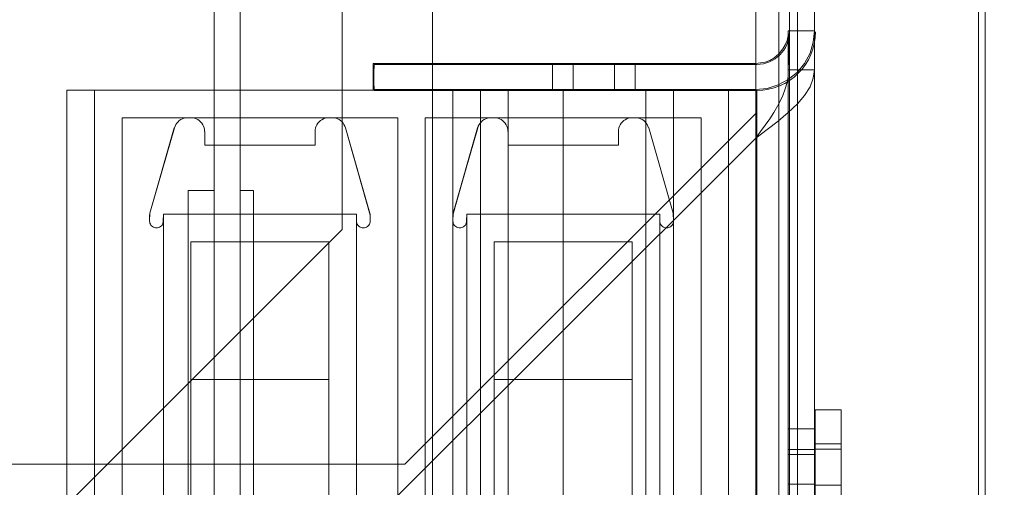
# Model space of a CAD drawing. Units: inches. Extents: x 97 to 271, y 0 to 190.
# Drawn here: x 244 to 246, y 118 to 119 of the extents above; entities that cross this region are included whole.
import ezdxf

# ---------------------------------------------------------------- set-up
doc = ezdxf.new("R2010")
doc.units = ezdxf.units.IN
doc.header["$LTSCALE"] = 6
doc.header["$MEASUREMENT"] = 0
doc.layers.add('DIMS-END', color=7, linetype='Continuous')
doc.layers.add('ENDVIEW', color=7, linetype='Continuous')
doc.styles.get("Standard").update_dxf_attribs({"font": 'arial.ttf'})
doc.dimstyles.get("Standard").update_dxf_attribs({"dimtxt": 1.3, "dimasz": 1.8, "dimexe": 0.25, "dimexo": 0.25, "dimgap": 0.09, "dimtad": 0, "dimtih": 1, "dimtoh": 1, "dimdec": 4, "dimzin": 0, "dimdsep": 46, "dimlunit": 5, "dimtxsty": 'Standard', "dimcen": 1, "dimadec": 0, "dimazin": 0, "dimtfac": 1, "dimtdec": 4, "dimtofl": 0, "dimtmove": 0, "dimatfit": 3, "dimfxl": 1, "dimfrac": 2, "dimtolj": 1, "dimtzin": 0, "dimarcsym": 0})

# ---------------------------------------------------------------- blocks, each defined once
blk = doc.blocks.new('*D178')
at = {"layer": 'DIMS-END', "color": 0, "lineweight": -2, "transparency": 16777216}
for p, q in [((245.3141, 122.4802), (261.7886, 122.4802)), ((261.5386, 120.6802), (261.5386, 116.3166)), ((261.5386, 107.5339), (261.5386, 112.2815)), ((241.3753, 105.7339), (261.7886, 105.7339))]:
    blk.add_line(p, q, dxfattribs=at)
at = {"layer": 'DIMS-END', "color": 0, "transparency": 16777216}
for points in [[(261.2386, 120.6802), (261.8386, 120.6802), (261.5386, 122.4802)], [(261.2386, 107.5339), (261.8386, 107.5339), (261.5386, 105.7339)]]:
    blk.add_solid(points, dxfattribs=at)
at = {"layer": 'DIMS-END', "color": 0, "transparency": 16777216, "insert": (261.5386, 114.299), "char_height": 1.3, "attachment_point": 5}
blk.add_mtext('\\A1;16 3/4 in\\P [42.5 cm]', dxfattribs=at)

msp = doc.modelspace()

# ---------------------------------------------------------------- linework, layer by layer
at = {"layer": 'ENDVIEW', "lineweight": 9}
msp.add_line((244.69764, 118.15736), (245.01003, 118.15736), dxfattribs=at)
at = {"layer": 'ENDVIEW', "lineweight": 9, "flags": 128}
for points in [[(210.41153, 180.16694), (210.41153, 112.13163), (245.79536, 112.13163), (245.79536, 126.47092), (245.79536, 112.13163), (210.41153, 112.13163), (210.41153, 180.17012)], [(239.09792, 180.16278), (210.42551, 180.16278), (210.42551, 112.10129), (245.81012, 112.10129), (245.81012, 126.44524)], [(245.36406, 122.34774), (245.42308, 122.34774), (245.36651, 122.34679), (245.36651, 118.94579), (245.36406, 118.85951), (245.36406, 118.94829), (245.42308, 118.94829), (245.36406, 118.94829)], [(245.36651, 112.17529), (245.36651, 122.34774), (245.36651, 112.18011)], [(245.42308, 112.18011), (245.42308, 122.34774), (245.42308, 112.17529), (245.42308, 122.34679)], [(236.69059, 112.21263), (242.45718, 117.97922), (242.34156, 118.09485), (242.36737, 118.12066), (242.52293, 117.96509), (244.49502, 117.96509), (245.29051, 118.76059), (245.29051, 122.28759), (244.48501, 122.28759)], [(243.60309, 117.78557), (237.96392, 112.1464), (236.5497, 112.1464), (243.60309, 119.19979), (243.60309, 117.74759), (244.35309, 118.49759), (244.35309, 119.14959)], [(244.06251, 118.58573), (244.00351, 118.58573), (244.00351, 113.08573), (244.06251, 113.08573), (244.06251, 118.99829)], [(244.12151, 118.99829), (244.12151, 113.08573), (244.15151, 113.08573), (244.15151, 118.58573), (244.12151, 118.58573)], [(245.2904, 118.87414), (245.30114, 118.87512), (245.31187, 118.87707), (245.32211, 118.88097), (245.33138, 118.88634), (245.3426, 118.89561), (245.35187, 118.90683), (245.35723, 118.91658), (245.36113, 118.92634), (245.36357, 118.93707), (245.36406, 118.94829), (245.36357, 118.93707), (245.36113, 118.92634), (245.35723, 118.91658), (245.35187, 118.90683), (245.3426, 118.89561), (245.33138, 118.88634), (245.32211, 118.88097), (245.31187, 118.87707), (245.30114, 118.87512), (245.2904, 118.87414), (245.2904, 118.84927), (245.2904, 118.87414), (244.4231, 118.87414), (245.29251, 118.87179), (244.42551, 118.87179), (244.4231, 118.81512), (245.2904, 118.81512), (245.2904, 118.84927), (245.2904, 118.81512), (244.4231, 118.81512), (244.4231, 118.87414), (244.42551, 118.81279), (245.29251, 118.81279), (245.29251, 113.07335)], [(245.36406, 113.03083), (245.36406, 118.85951), (245.36406, 113.03083)], [(243.72887, 113.07335), (243.72887, 118.81341), (243.7914, 118.81341), (243.7914, 117.81379), (243.85393, 117.81379), (243.7914, 117.81379), (243.7914, 118.81341), (243.72887, 118.81341), (243.72887, 113.07335)], [(243.7914, 113.07335), (243.7914, 117.81379), (243.7914, 118.81341), (243.72887, 118.81341), (243.72887, 113.07335)], [(243.7914, 113.07335), (243.7914, 118.81341), (243.72887, 118.81341), (243.72887, 113.07335)], [(243.7914, 113.07335), (243.7914, 114.07296), (243.7914, 117.81379), (243.7914, 118.81341), (243.7914, 113.07335)], [(243.7914, 113.07335), (243.7914, 118.81341), (243.7914, 113.07335)], [(243.7914, 113.07335), (243.7914, 118.81341), (243.7914, 113.07335)], [(244.72876, 113.07335), (244.72876, 118.81341), (243.7914, 118.81341), (244.72876, 118.81341), (244.72876, 113.07335)], [(244.6037, 113.07335), (244.6037, 118.81341), (244.6037, 113.07335), (244.6037, 118.81341), (245.10364, 118.81341), (245.10364, 113.07335)], [(245.10364, 113.07335), (245.10364, 118.81341), (244.6037, 118.81341), (244.6037, 113.07335)], [(245.2287, 113.07335), (245.2287, 118.81341), (244.85381, 118.81341), (244.85381, 113.07335)], [(245.29122, 118.81341), (245.2287, 118.81341), (245.2287, 117.81379), (245.2287, 113.07335)], [(245.29122, 113.07335), (245.29122, 118.81341), (245.2287, 118.81341), (245.2287, 113.07335)], [(243.97259, 118.72806), (243.9739, 118.73199), (243.97574, 118.73541), (243.97784, 118.73882), (243.98073, 118.74171), (243.98361, 118.74433), (243.98703, 118.74669), (243.9907, 118.74827), (243.99464, 118.74958), (243.99858, 118.75037), (244.00251, 118.75063), (243.99858, 118.75037), (243.99464, 118.74958), (243.9907, 118.74827), (243.98703, 118.74669), (243.98361, 118.74433), (243.98073, 118.74171), (243.97784, 118.73882), (243.97574, 118.73541), (243.9739, 118.73199), (243.97259, 118.72806), (243.91694, 118.53432), (243.97233, 118.72806)], [(244.41571, 118.53406), (244.41597, 118.53196), (244.41623, 118.52986), (244.41597, 118.53196), (244.41571, 118.53406), (244.36032, 118.72806), (244.41571, 118.53432)], [(243.94765, 113.35446), (244.38499, 113.35446), (243.94765, 113.35446), (244.38499, 113.35446), (243.94765, 113.35446), (244.38499, 113.35446), (243.94765, 113.35446), (243.94765, 118.53222), (244.38499, 118.53222), (244.38499, 113.35446), (244.38525, 113.35446), (244.38499, 113.35446), (243.94765, 113.35446), (243.94765, 114.04172), (244.04137, 114.04172), (243.94765, 114.04172)], [(244.38499, 113.35446), (244.38499, 118.53222), (244.38499, 118.51647), (244.38499, 118.53222), (244.38499, 118.51647), (244.38499, 118.53222), (243.94765, 118.53222), (244.38499, 118.53222), (243.94765, 118.53222), (244.38499, 118.53222), (243.94765, 118.53222), (243.94765, 118.51647), (243.94765, 118.53222), (243.94765, 113.35446)], [(244.01013, 113.41694), (244.01013, 118.46974), (244.01013, 118.15736), (244.01013, 113.72933)], [(244.01013, 118.15736), (244.32251, 118.15736), (244.32251, 118.46974), (244.32251, 113.41694)], [(245.01003, 113.72933), (245.01003, 113.41694), (244.69764, 113.41694), (245.01003, 113.41694), (245.01003, 118.46974), (245.01003, 118.15736), (245.01003, 113.72933), (244.69764, 113.72933)], [(244.32251, 118.15736), (244.32251, 113.72933), (244.01013, 113.72933)], [(245.42308, 117.99513), (245.42308, 117.98733), (245.42308, 117.97513), (245.42308, 117.95904), (245.42308, 117.94001), (245.42308, 117.92001), (245.42308, 117.94001), (245.42308, 117.95904), (245.42308, 117.97513), (245.42308, 117.98733), (245.42308, 117.99513), (245.42308, 117.99806), (245.36406, 117.99806), (245.42308, 117.99806), (245.4837, 117.99886), (245.42455, 117.99886), (245.4837, 117.99886)], [(245.42308, 117.89953), (245.42308, 117.92001), (245.36406, 117.92001), (245.42308, 117.92001), (245.42308, 117.94001), (245.42308, 117.95904), (245.42308, 117.97513), (245.42308, 117.98733), (245.42308, 117.99513), (245.42308, 117.99806), (245.42308, 117.99513), (245.42308, 117.98733), (245.42308, 117.97513), (245.42308, 117.95904), (245.42308, 117.94001), (245.42308, 117.92001)], [(245.36406, 117.89953), (245.36406, 117.92001), (245.36406, 117.94001), (245.36406, 117.95904), (245.36406, 117.97513), (245.36406, 117.98733), (245.36406, 117.99513), (245.36406, 117.98733), (245.36406, 117.97513), (245.36406, 117.95904), (245.36406, 117.94001), (245.36406, 117.92001), (245.36406, 117.89953)], [(245.42455, 117.91777), (245.42455, 117.93246), (245.42455, 117.94676), (245.42455, 117.96027), (245.42455, 117.97281), (245.42455, 117.98397), (245.42455, 117.99357), (245.42455, 118.00121), (245.42455, 118.00689), (245.42455, 118.01022), (245.42455, 118.00689), (245.42455, 118.00121), (245.42455, 117.99357), (245.42455, 117.98397), (245.42455, 117.97281), (245.42455, 117.96027), (245.42455, 117.94676), (245.42455, 117.93246), (245.42455, 117.91777), (245.42455, 117.90308)], [(245.4837, 117.90308), (245.4837, 117.91777), (245.42455, 117.91777), (245.4837, 117.91777), (245.4837, 117.93246), (245.4837, 117.94676), (245.4837, 117.96027), (245.4837, 117.97281), (245.4837, 117.98397), (245.4837, 117.99357), (245.4837, 118.00121), (245.4837, 118.00689), (245.4837, 118.01022), (245.4837, 118.00689), (245.4837, 118.00121), (245.4837, 117.99357), (245.4837, 117.98397), (245.4837, 117.97281), (245.4837, 117.96027), (245.4837, 117.94676), (245.4837, 117.93246), (245.4837, 117.91777), (245.4837, 117.90308)], [(245.36406, 117.98733), (245.42308, 117.98733), (245.36406, 117.98733), (245.42308, 117.98733)], [(245.36406, 117.89953), (245.36406, 117.92001), (245.36406, 117.89953)], [(245.42308, 117.89953), (245.42308, 117.92001), (245.36406, 117.92001), (245.42308, 117.92001), (245.42308, 117.89953)], [(245.42455, 117.90308), (245.42308, 117.92001), (245.42308, 117.89953)], [(245.42455, 117.90308), (245.42455, 117.91777), (245.42455, 117.90308)], [(245.4837, 117.90308), (245.4837, 117.91777), (245.42455, 117.91777), (245.4837, 117.91777), (245.4837, 117.90308)]]:
    msp.add_lwpolyline(points, dxfattribs=at)
for points in [[(245.79536, 112.13163), (245.79536, 126.47092)], [(244.68212, 122.34774), (244.68212, 121.84775), (244.68212, 122.34774), (245.2904, 122.34774), (245.2904, 112.18011), (244.55725, 112.18011), (244.55725, 121.84775), (244.68212, 121.84775)], [(245.2904, 112.18011), (245.2904, 122.34774), (244.68212, 122.34774), (244.68212, 121.84775), (244.55725, 121.84775), (244.55725, 112.18011), (244.55725, 121.84775), (244.68212, 121.84775), (244.55725, 121.84775), (244.55725, 112.18011), (245.2904, 112.18011), (244.55725, 112.18011), (245.2904, 112.18011), (245.2904, 122.34774), (244.68212, 122.34774), (245.2904, 122.34774)], [(245.3426, 122.34774), (245.3426, 112.18011)], [(245.38455, 122.34774), (245.38455, 112.18011)], [(245.42308, 118.94829), (245.42065, 118.92195), (245.41333, 118.89707), (245.40065, 118.87414), (245.38455, 118.85414), (245.36406, 118.83756), (245.34113, 118.82536), (245.31626, 118.81756), (245.2904, 118.81512), (245.31626, 118.81756), (245.34113, 118.82536), (245.36406, 118.83756), (245.38455, 118.85414), (245.40065, 118.87414), (245.41333, 118.89707), (245.42065, 118.92195), (245.42308, 118.94829), (245.42308, 118.85951), (245.42308, 113.03083), (245.42308, 112.94205), (245.42308, 113.03083), (245.42308, 118.85951)], [(245.01724, 118.81512), (245.01724, 118.87414), (245.01382, 118.87414), (245.00455, 118.87414), (244.98943, 118.87414), (244.97041, 118.87414), (244.94748, 118.87414), (244.92309, 118.87414), (244.89919, 118.87414), (244.87626, 118.87414), (244.85724, 118.87414), (244.84212, 118.87414), (244.83285, 118.87414), (244.82944, 118.87414), (244.82944, 118.81512), (244.83285, 118.81512), (244.84212, 118.81512), (244.85724, 118.81512), (244.87626, 118.81512), (244.89919, 118.81512), (244.92309, 118.81512), (244.94748, 118.81512), (244.97041, 118.81512), (244.98943, 118.81512), (245.00455, 118.81512), (245.01382, 118.81512), (245.01724, 118.81512), (245.01724, 118.87414), (245.01382, 118.87414), (245.00455, 118.87414), (244.98943, 118.87414), (244.97041, 118.87414), (244.94748, 118.87414), (244.92309, 118.87414), (244.89919, 118.87414), (244.87626, 118.87414), (244.85724, 118.87414), (244.84212, 118.87414), (244.83285, 118.87414), (244.82944, 118.87414), (244.82944, 118.81512), (244.83285, 118.81512), (244.84212, 118.81512), (244.85724, 118.81512), (244.87626, 118.81512), (244.89919, 118.81512), (244.92309, 118.81512), (244.94748, 118.81512), (244.97041, 118.81512), (244.98943, 118.81512), (245.00455, 118.81512), (245.01382, 118.81512), (245.01724, 118.81512), (245.01724, 118.87414), (245.01382, 118.87414), (245.00455, 118.87414), (244.98943, 118.87414), (244.97041, 118.87414), (244.94748, 118.87414), (244.92309, 118.87414), (244.89919, 118.87414), (244.87626, 118.87414), (244.85724, 118.87414), (244.84212, 118.87414), (244.83285, 118.87414), (244.82944, 118.87414), (244.82944, 118.81512), (244.83285, 118.81512), (244.84212, 118.81512), (244.85724, 118.81512), (244.87626, 118.81512), (244.89919, 118.81512), (244.92309, 118.81512), (244.94748, 118.81512), (244.97041, 118.81512), (244.98943, 118.81512), (245.00455, 118.81512), (245.01382, 118.81512), (245.01724, 118.81512), (245.01382, 118.81512), (245.00455, 118.81512), (244.98943, 118.81512), (244.97041, 118.81512), (244.94748, 118.81512), (244.92309, 118.81512), (244.89919, 118.81512), (244.87626, 118.81512), (244.85724, 118.81512), (244.84212, 118.81512), (244.83285, 118.81512), (244.82944, 118.81512), (244.83285, 118.81512), (244.84212, 118.81512), (244.85724, 118.81512), (244.87626, 118.81512), (244.89919, 118.81512), (244.92309, 118.81512), (244.94748, 118.81512), (244.97041, 118.81512), (244.98943, 118.81512), (245.00455, 118.81512), (245.01382, 118.81512), (245.01724, 118.81512), (245.01382, 118.81512), (245.00455, 118.81512), (244.98943, 118.81512), (244.97041, 118.81512), (244.94748, 118.81512), (244.92309, 118.81512), (244.89919, 118.81512), (244.87626, 118.81512), (244.85724, 118.81512), (244.84212, 118.81512), (244.83285, 118.81512), (244.82944, 118.81512), (244.83285, 118.81512), (244.84212, 118.81512), (244.85724, 118.81512), (244.87626, 118.81512), (244.89919, 118.81512), (244.92309, 118.81512), (244.94748, 118.81512), (244.97041, 118.81512), (244.98943, 118.81512), (245.00455, 118.81512), (245.01382, 118.81512)], [(244.82944, 118.81512), (244.83285, 118.81512), (244.84212, 118.81512), (244.85724, 118.81512), (244.87626, 118.81512), (244.89919, 118.81512), (244.92309, 118.81512), (244.94748, 118.81512), (244.97041, 118.81512), (244.98943, 118.81512), (245.00455, 118.81512), (245.01382, 118.81512), (245.01724, 118.81512), (245.01724, 118.87414), (245.01382, 118.87414), (245.00455, 118.87414), (244.98943, 118.87414), (244.97041, 118.87414), (244.94748, 118.87414), (244.92309, 118.87414), (244.89919, 118.87414), (244.87626, 118.87414), (244.85724, 118.87414), (244.84212, 118.87414), (244.83285, 118.87414), (244.82944, 118.87414)], [(245.01724, 118.87414), (245.01382, 118.87414), (245.00455, 118.87414), (244.98943, 118.87414), (244.97041, 118.87414), (244.94748, 118.87414), (244.92309, 118.87414), (244.89919, 118.87414), (244.87626, 118.87414), (244.85724, 118.87414), (244.84212, 118.87414), (244.83285, 118.87414), (244.82944, 118.87414), (244.83285, 118.87414), (244.84212, 118.87414), (244.85724, 118.87414), (244.87626, 118.87414), (244.89919, 118.87414), (244.92309, 118.87414), (244.94748, 118.87414), (244.97041, 118.87414), (244.98943, 118.87414), (245.00455, 118.87414), (245.01382, 118.87414), (245.01724, 118.87414), (245.01382, 118.87414), (245.00455, 118.87414), (244.98943, 118.87414), (244.97041, 118.87414), (244.94748, 118.87414), (244.92309, 118.87414), (244.89919, 118.87414), (244.87626, 118.87414), (244.85724, 118.87414), (244.84212, 118.87414), (244.83285, 118.87414), (244.82944, 118.87414), (244.83285, 118.87414), (244.84212, 118.87414), (244.85724, 118.87414), (244.87626, 118.87414), (244.89919, 118.87414), (244.92309, 118.87414), (244.94748, 118.87414), (244.97041, 118.87414), (244.98943, 118.87414), (245.00455, 118.87414), (245.01382, 118.87414)], [(244.87626, 118.81512), (244.87626, 118.87414), (244.87626, 118.81512), (244.87626, 118.87414), (244.87626, 118.81512), (244.87626, 118.87414), (244.87626, 118.81512), (244.87626, 118.87414)], [(244.97041, 118.81512), (244.97041, 118.87414), (244.97041, 118.81512), (244.97041, 118.87414), (244.97041, 118.81512), (244.97041, 118.87414), (244.97041, 118.81512), (244.97041, 118.87414)], [(245.2904, 113.18546), (244.4231, 114.05227), (245.2904, 113.18546), (245.2904, 118.70488), (245.30114, 118.71951), (245.31187, 118.73366), (245.32211, 118.74829), (245.33138, 118.76293), (245.3426, 118.78244), (245.35187, 118.80146), (245.35723, 118.8161), (245.36113, 118.83073), (245.36357, 118.84536), (245.36406, 118.85951), (245.42308, 118.85951), (245.42065, 118.84049), (245.41333, 118.82097), (245.40065, 118.80146), (245.38455, 118.78244), (245.36406, 118.76293), (245.34113, 118.74341), (245.31626, 118.72439), (245.2904, 118.70488)], [(245.42308, 118.85951), (245.36406, 118.85951), (245.36357, 118.84536), (245.36113, 118.83073), (245.35723, 118.8161), (245.35187, 118.80146), (245.3426, 118.78244), (245.33138, 118.76293), (245.32211, 118.74829), (245.31187, 118.73366), (245.30114, 118.71951), (245.2904, 118.70488), (245.31626, 118.72439), (245.34113, 118.74341), (245.36406, 118.76293), (245.38455, 118.78244), (245.40065, 118.80146), (245.41333, 118.82097), (245.42065, 118.84049)], [(245.2287, 118.81341), (245.2287, 113.07335), (245.29122, 113.07335), (245.29122, 118.81341), (245.2287, 118.81341), (243.7914, 118.81341)], [(243.7914, 118.81341), (244.6037, 118.81341)], [(244.66623, 113.07335), (244.66623, 118.81341), (244.72876, 118.81341), (244.72876, 113.07335), (244.66623, 113.07335), (245.04139, 113.07335), (245.04139, 118.81341), (244.66623, 118.81341)], [(245.04139, 118.81341), (244.66623, 118.81341), (244.66623, 113.07335), (245.04139, 113.07335)], [(244.72876, 113.07335), (244.72876, 118.81341), (244.66623, 118.81341), (244.66623, 113.07335)], [(245.2287, 117.81379), (245.2287, 118.81341), (244.85381, 118.81341), (244.85381, 113.07335), (245.2287, 113.07335), (245.2287, 114.07296), (245.2287, 113.07335), (245.2287, 114.07296), (245.2287, 117.81379), (245.2287, 118.81341), (245.10364, 118.81341), (245.10364, 113.07335), (245.2287, 113.07335), (245.2287, 118.81341), (245.29122, 118.81341), (245.29122, 113.07335), (245.2287, 113.07335), (245.2287, 118.81341)], [(244.85381, 113.07335), (245.04139, 113.07335), (245.04139, 118.81341), (244.85381, 118.81341), (244.85381, 113.07335), (244.85381, 118.81341), (245.04139, 118.81341), (245.04139, 113.07335)], [(245.10364, 113.07335), (245.10364, 118.81341), (245.2287, 118.81341), (245.2287, 113.07335)], [(245.3426, 113.1079), (245.3426, 118.78244)], [(245.38455, 113.1079), (245.38455, 118.78244)], [(243.85393, 118.75088), (244.47892, 118.75088), (244.47892, 117.81379), (244.47892, 118.75088)], [(243.85393, 117.81379), (243.85393, 118.75088)], [(243.91641, 118.51647), (243.91641, 118.52986), (243.91667, 118.53196), (243.91694, 118.53406), (243.91667, 118.53196), (243.91694, 118.53432), (243.97259, 118.72806), (243.9739, 118.73199), (243.97574, 118.73541), (243.97784, 118.73882), (243.98073, 118.74171), (243.98361, 118.74433), (243.98703, 118.74669), (243.9907, 118.74827), (243.99464, 118.74958), (243.99858, 118.75037), (244.00251, 118.75063), (243.99858, 118.75037), (243.99464, 118.74958), (243.9907, 118.74827), (243.98703, 118.74669), (243.98361, 118.74433), (243.98073, 118.74171), (243.97784, 118.73882), (243.97574, 118.73541), (243.9739, 118.73199), (243.97259, 118.72806), (243.91694, 118.53432)], [(244.00251, 118.75089), (244.01013, 118.75089), (244.01406, 118.75063), (244.01826, 118.74984), (244.02194, 118.74853), (244.02562, 118.74669), (244.02903, 118.74433), (244.03192, 118.74171), (244.0348, 118.73856), (244.0369, 118.73514), (244.03874, 118.73173), (244.04005, 118.72779), (244.04084, 118.72385), (244.0411, 118.71965), (244.04084, 118.72385), (244.04005, 118.72779), (244.03874, 118.73173), (244.0369, 118.73514), (244.0348, 118.73856), (244.03192, 118.74171), (244.02903, 118.74433), (244.02562, 118.74669), (244.02194, 118.74853), (244.01826, 118.74984), (244.01013, 118.75089), (244.01406, 118.75063)], [(244.01013, 118.75089), (244.01406, 118.75063), (244.01826, 118.74984), (244.02194, 118.74853), (244.02562, 118.74669), (244.02903, 118.74433), (244.03192, 118.74171), (244.0348, 118.73856), (244.0369, 118.73514), (244.03874, 118.73173), (244.04005, 118.72779), (244.04084, 118.72385), (244.0411, 118.71965), (244.04084, 118.72385), (244.04005, 118.72779), (244.03874, 118.73173), (244.0369, 118.73514), (244.0348, 118.73856), (244.03192, 118.74171), (244.02903, 118.74433), (244.02562, 118.74669), (244.02194, 118.74853), (244.01826, 118.74984), (244.01406, 118.75063), (244.01013, 118.75089), (244.00251, 118.75089)], [(244.29128, 118.71965), (244.29154, 118.72359), (244.29233, 118.72779), (244.29364, 118.73147), (244.29548, 118.73514), (244.29784, 118.73856), (244.30046, 118.74144), (244.30361, 118.74433), (244.30676, 118.74643), (244.31044, 118.74827), (244.31438, 118.74958), (244.31831, 118.75037), (244.32251, 118.75063), (244.31831, 118.75037), (244.31438, 118.74958), (244.31044, 118.74827), (244.30676, 118.74643), (244.30361, 118.74433), (244.30046, 118.74144), (244.29784, 118.73856), (244.29548, 118.73514), (244.29364, 118.73147), (244.29233, 118.72779), (244.29154, 118.72359), (244.29128, 118.71965), (244.29154, 118.72359), (244.29233, 118.72779), (244.29364, 118.73147), (244.29548, 118.73514), (244.29784, 118.73856), (244.30046, 118.74144), (244.30361, 118.74433), (244.30676, 118.74643), (244.31044, 118.74827), (244.31438, 118.74958), (244.31831, 118.75037), (244.32251, 118.75063), (244.31831, 118.75037), (244.31438, 118.74958), (244.31044, 118.74827), (244.30676, 118.74643), (244.30361, 118.74433), (244.30046, 118.74144), (244.29784, 118.73856), (244.29548, 118.73514), (244.29364, 118.73147), (244.29233, 118.72779), (244.29154, 118.72359), (244.29128, 118.71965), (244.29128, 118.68842)], [(244.32251, 118.75089), (244.33039, 118.75089), (244.33433, 118.75063), (244.33827, 118.74984), (244.34194, 118.74853), (244.34562, 118.74669), (244.34903, 118.74459), (244.35192, 118.74197), (244.3548, 118.73882), (244.3569, 118.73567), (244.35874, 118.73199), (244.36005, 118.72806), (244.35874, 118.73199), (244.3569, 118.73567), (244.3548, 118.73882), (244.35192, 118.74197), (244.34903, 118.74459), (244.34562, 118.74669), (244.34194, 118.74853), (244.33827, 118.74984), (244.33433, 118.75063), (244.33039, 118.75089)], [(244.33039, 118.75089), (244.33433, 118.75063), (244.33827, 118.74984), (244.34194, 118.74853), (244.34562, 118.74669), (244.34903, 118.74459), (244.35192, 118.74197), (244.3548, 118.73882), (244.3569, 118.73567), (244.35874, 118.73199), (244.36005, 118.72806), (244.35874, 118.73199), (244.3569, 118.73567), (244.3548, 118.73882), (244.35192, 118.74197), (244.34903, 118.74459), (244.34562, 118.74669), (244.34194, 118.74853), (244.33827, 118.74984), (244.33433, 118.75063), (244.33039, 118.75089), (244.32251, 118.75089)], [(244.54118, 117.81379), (244.54118, 118.75088)], [(244.54118, 118.75088), (245.16617, 118.75088)], [(244.6601, 118.72806), (244.66142, 118.73199), (244.66325, 118.73541), (244.66535, 118.73882), (244.66824, 118.74171), (244.67113, 118.74433), (244.67454, 118.74669), (244.67822, 118.74827), (244.68215, 118.74958), (244.68609, 118.75037), (244.69003, 118.75063), (244.68609, 118.75037), (244.68215, 118.74958), (244.67822, 118.74827), (244.67454, 118.74669), (244.67113, 118.74433), (244.66824, 118.74171), (244.66535, 118.73882), (244.66325, 118.73541), (244.66142, 118.73199), (244.6601, 118.72806), (244.60445, 118.53432), (244.65984, 118.72806), (244.66142, 118.73199), (244.66325, 118.73541), (244.66535, 118.73882), (244.66824, 118.74171), (244.67113, 118.74433), (244.67454, 118.74669), (244.67822, 118.74827), (244.68215, 118.74958), (244.68609, 118.75037), (244.69003, 118.75063), (244.68609, 118.75037), (244.68215, 118.74958), (244.67822, 118.74827), (244.67454, 118.74669), (244.67113, 118.74433), (244.66824, 118.74171), (244.66535, 118.73882), (244.66325, 118.73541), (244.66142, 118.73199)], [(244.69003, 118.75089), (244.69764, 118.75089), (244.70158, 118.75063), (244.70578, 118.74984), (244.70946, 118.74853), (244.71313, 118.74669), (244.71654, 118.74433), (244.71943, 118.74171), (244.72232, 118.73856), (244.72442, 118.73514), (244.72626, 118.73173), (244.72757, 118.72779), (244.72836, 118.72385), (244.72862, 118.71965), (244.72836, 118.72385), (244.72757, 118.72779), (244.72626, 118.73173), (244.72442, 118.73514), (244.72232, 118.73856), (244.71943, 118.74171), (244.71654, 118.74433), (244.71313, 118.74669), (244.70946, 118.74853), (244.70578, 118.74984), (244.70158, 118.75063), (244.69764, 118.75089), (244.69003, 118.75089), (244.69764, 118.75089), (244.70158, 118.75063), (244.70578, 118.74984), (244.70946, 118.74853), (244.71313, 118.74669), (244.71654, 118.74433), (244.71943, 118.74171), (244.72232, 118.73856), (244.72442, 118.73514), (244.72626, 118.73173), (244.72757, 118.72779), (244.72836, 118.72385), (244.72862, 118.71965), (244.72836, 118.72385), (244.72757, 118.72779), (244.72626, 118.73173), (244.72442, 118.73514), (244.72232, 118.73856), (244.71943, 118.74171), (244.71654, 118.74433), (244.71313, 118.74669), (244.70946, 118.74853), (244.70578, 118.74984), (244.70158, 118.75063), (244.69764, 118.75089)], [(244.97879, 118.71965), (244.97905, 118.72359), (244.97984, 118.72779), (244.98115, 118.73147), (244.98299, 118.73514), (244.98535, 118.73856), (244.98798, 118.74144), (244.99113, 118.74433), (244.99428, 118.74643), (244.99795, 118.74827), (245.00189, 118.74958), (245.00583, 118.75037), (245.01003, 118.75063), (245.00583, 118.75037), (245.00189, 118.74958), (244.99795, 118.74827), (244.99428, 118.74643), (244.99113, 118.74433), (244.98798, 118.74144), (244.98535, 118.73856), (244.98299, 118.73514), (244.98115, 118.73147), (244.97984, 118.72779), (244.97905, 118.72359), (244.97879, 118.71965), (244.97879, 118.68842), (244.97879, 118.71965), (244.97905, 118.72359), (244.97984, 118.72779), (244.98115, 118.73147), (244.98299, 118.73514), (244.98535, 118.73856), (244.98798, 118.74144), (244.99113, 118.74433), (244.99428, 118.74643), (244.99795, 118.74827), (245.00189, 118.74958), (245.00583, 118.75037), (245.01003, 118.75063), (245.00583, 118.75037), (245.00189, 118.74958), (244.99795, 118.74827), (244.99428, 118.74643), (244.99113, 118.74433), (244.98798, 118.74144), (244.98535, 118.73856), (244.98299, 118.73514), (244.98115, 118.73147), (244.97984, 118.72779), (244.97905, 118.72359)], [(245.01003, 118.75089), (245.01764, 118.75089), (245.02158, 118.75063), (245.02552, 118.74984), (245.02919, 118.74853), (245.03287, 118.74669), (245.03628, 118.74459), (245.03917, 118.74197), (245.04206, 118.73882), (245.04416, 118.73567), (245.04599, 118.73199), (245.04731, 118.72806), (245.04599, 118.73199), (245.04416, 118.73567), (245.04206, 118.73882), (245.03917, 118.74197), (245.03628, 118.74459), (245.03287, 118.74669), (245.02919, 118.74853), (245.02552, 118.74984), (245.02158, 118.75063), (245.01764, 118.75089), (245.01003, 118.75089), (245.01764, 118.75089), (245.02158, 118.75063), (245.02552, 118.74984), (245.02919, 118.74853), (245.03287, 118.74669), (245.03628, 118.74459), (245.03917, 118.74197), (245.04206, 118.73882), (245.04416, 118.73567), (245.04599, 118.73199), (245.04731, 118.72806), (245.04599, 118.73199), (245.04416, 118.73567), (245.04206, 118.73882), (245.03917, 118.74197), (245.03628, 118.74459), (245.03287, 118.74669), (245.02919, 118.74853), (245.02552, 118.74984), (245.02158, 118.75063), (245.01764, 118.75089)], [(245.16617, 118.75088), (245.16617, 117.81379), (245.2287, 117.81379), (245.16617, 117.81379)], [(244.04137, 118.68842), (244.04137, 118.71965), (244.04137, 118.68842), (244.29128, 118.68842), (244.29128, 118.71965), (244.29128, 118.68842), (244.04137, 118.68842), (244.04137, 118.71965)], [(244.36032, 118.72806), (244.41571, 118.53406), (244.41597, 118.53196), (244.41623, 118.52986), (244.41597, 118.53196), (244.41623, 118.52986), (244.41623, 118.51647), (244.41597, 118.51411), (244.41544, 118.51175), (244.41466, 118.50938), (244.41334, 118.50728), (244.41177, 118.50545), (244.40993, 118.50387), (244.40783, 118.50256), (244.40547, 118.50177), (244.40311, 118.50125), (244.40074, 118.50098), (244.40311, 118.50125), (244.40547, 118.50177), (244.40783, 118.50256), (244.40993, 118.50387), (244.41177, 118.50545), (244.41334, 118.50728), (244.41466, 118.50938), (244.41544, 118.51175), (244.41597, 118.51411), (244.41623, 118.51647), (244.41623, 118.52986)], [(244.60393, 118.51647), (244.60445, 118.53432), (244.65984, 118.72806), (244.60393, 118.52986), (244.60419, 118.53196), (244.60445, 118.53406), (244.60419, 118.53196), (244.60393, 118.52986), (244.60393, 118.51647), (244.60393, 118.52986), (244.60419, 118.53196), (244.60445, 118.53406), (244.60419, 118.53196), (244.60393, 118.52986)], [(244.72888, 118.71965), (244.72888, 118.68842), (244.97879, 118.68842), (244.97879, 118.71965), (244.97879, 118.68842), (244.72888, 118.68842), (244.72888, 118.71965), (244.72888, 118.68842)], [(245.04783, 118.72806), (245.10322, 118.53406), (245.10348, 118.53196), (245.10375, 118.52986), (245.10348, 118.53196), (245.10322, 118.53406), (245.04783, 118.72806), (245.10322, 118.53432), (245.10375, 118.51647), (245.10375, 118.52986), (245.10348, 118.53196), (245.10375, 118.52986), (245.10348, 118.53196), (245.10322, 118.53406)], [(244.29128, 118.68842), (244.04137, 118.68842)], [(244.4231, 114.05227), (244.4231, 117.83806), (245.2904, 118.70488), (244.4231, 117.83806), (244.4231, 114.05227), (244.4231, 117.83806), (244.4231, 114.05227), (245.2904, 113.18546), (245.2904, 118.70488), (244.4231, 117.83806), (245.2904, 118.70488), (245.2904, 113.18546)], [(244.97879, 118.68842), (244.72888, 118.68842)], [(243.91641, 118.52986), (243.91667, 118.53196), (243.91694, 118.53406), (243.91667, 118.53196), (243.91641, 118.52986), (243.91641, 118.51647)], [(243.94739, 118.51647), (243.94712, 118.51411), (243.9466, 118.51175), (243.94581, 118.50938), (243.9445, 118.50728), (243.94292, 118.50545), (243.94109, 118.50387), (243.93899, 118.50256), (243.93662, 118.50177), (243.93426, 118.50125), (243.9319, 118.50098), (243.93426, 118.50125), (243.93662, 118.50177), (243.93899, 118.50256), (243.94109, 118.50387), (243.94292, 118.50545), (243.9445, 118.50728), (243.94581, 118.50938), (243.9466, 118.51175), (243.94712, 118.51411), (243.94739, 118.51647), (243.94765, 118.53222), (243.94765, 118.51647), (243.94712, 118.51411), (243.9466, 118.51175), (243.94581, 118.50938), (243.9445, 118.50728), (243.94292, 118.50545), (243.94109, 118.50387), (243.93899, 118.50256), (243.93662, 118.50177), (243.93426, 118.50125), (243.9319, 118.50098), (243.93426, 118.50125), (243.93662, 118.50177), (243.93899, 118.50256), (243.94109, 118.50387), (243.94292, 118.50545), (243.9445, 118.50728), (243.94581, 118.50938), (243.9466, 118.51175), (243.94712, 118.51411)], [(244.41623, 118.51647), (244.41597, 118.51411), (244.41544, 118.51175), (244.41466, 118.50938), (244.41334, 118.50728), (244.41177, 118.50545), (244.40993, 118.50387), (244.40783, 118.50256), (244.40547, 118.50177), (244.40311, 118.50125), (244.40074, 118.50098), (244.40311, 118.50125), (244.40547, 118.50177), (244.40783, 118.50256), (244.40993, 118.50387), (244.41177, 118.50545), (244.41334, 118.50728), (244.41466, 118.50938), (244.41544, 118.51175), (244.41597, 118.51411), (244.41623, 118.51647), (244.41623, 118.52986)], [(244.63516, 118.51647), (244.63516, 118.53222), (244.6349, 118.51647), (244.63464, 118.51411), (244.63411, 118.51175), (244.63333, 118.50938), (244.63201, 118.50728), (244.63044, 118.50545), (244.6286, 118.50387), (244.6265, 118.50256), (244.62414, 118.50177), (244.62178, 118.50125), (244.61941, 118.50098), (244.62178, 118.50125), (244.62414, 118.50177), (244.6265, 118.50256), (244.6286, 118.50387), (244.63044, 118.50545), (244.63201, 118.50728), (244.63333, 118.50938), (244.63411, 118.51175), (244.63464, 118.51411), (244.6349, 118.51647), (244.63464, 118.51411), (244.63411, 118.51175), (244.63333, 118.50938), (244.63201, 118.50728), (244.63044, 118.50545), (244.6286, 118.50387), (244.6265, 118.50256), (244.62414, 118.50177), (244.62178, 118.50125), (244.61941, 118.50098), (244.62178, 118.50125), (244.62414, 118.50177), (244.6265, 118.50256), (244.6286, 118.50387), (244.63044, 118.50545), (244.63201, 118.50728), (244.63333, 118.50938), (244.63411, 118.51175), (244.63464, 118.51411), (244.6349, 118.51647), (244.63516, 118.53222)], [(245.07251, 113.35446), (245.07251, 118.53222), (244.63516, 118.53222), (245.07251, 118.53222), (244.63516, 118.53222), (245.07251, 118.53222), (244.63516, 118.53222), (245.07251, 118.53222), (245.07251, 118.51647), (245.07251, 118.53222), (245.07251, 118.51647), (245.07251, 118.53222), (245.07251, 113.35446), (244.63516, 113.35446), (245.07251, 113.35446), (244.63516, 113.35446), (245.07251, 113.35446), (245.07251, 113.37021)], [(244.63516, 118.53222), (244.63516, 113.35446), (245.07251, 113.35446), (244.63516, 113.35446), (244.63516, 113.37021), (244.63516, 113.35446)], [(245.10375, 118.51647), (245.10348, 118.51411), (245.10296, 118.51175), (245.10217, 118.50938), (245.10086, 118.50728), (245.09928, 118.50545), (245.09745, 118.50387), (245.09535, 118.50256), (245.09298, 118.50177), (245.09062, 118.50125), (245.08826, 118.50098), (245.09062, 118.50125), (245.09298, 118.50177), (245.09535, 118.50256), (245.09745, 118.50387), (245.09928, 118.50545), (245.10086, 118.50728), (245.10217, 118.50938), (245.10296, 118.51175), (245.10348, 118.51411), (245.10375, 118.51647), (245.10348, 118.51411), (245.10296, 118.51175), (245.10217, 118.50938), (245.10086, 118.50728), (245.09928, 118.50545), (245.09745, 118.50387), (245.09535, 118.50256), (245.09298, 118.50177), (245.09062, 118.50125), (245.08826, 118.50098), (245.09062, 118.50125), (245.09298, 118.50177), (245.09535, 118.50256), (245.09745, 118.50387), (245.09928, 118.50545), (245.10086, 118.50728), (245.10217, 118.50938), (245.10296, 118.51175), (245.10348, 118.51411), (245.10375, 118.51647), (245.10375, 118.52986)], [(243.9319, 118.50098), (243.92954, 118.50125), (243.92717, 118.50177), (243.92481, 118.50256), (243.92271, 118.50387), (243.92087, 118.50545), (243.9193, 118.50728), (243.91799, 118.50938), (243.9172, 118.51175), (243.91667, 118.51411), (243.91641, 118.51647), (243.91667, 118.51411), (243.9172, 118.51175), (243.91799, 118.50938), (243.9193, 118.50728), (243.92087, 118.50545), (243.92271, 118.50387), (243.92481, 118.50256), (243.92717, 118.50177), (243.92954, 118.50125), (243.9319, 118.50098), (243.92954, 118.50125), (243.92717, 118.50177), (243.92481, 118.50256), (243.92271, 118.50387), (243.92087, 118.50545), (243.9193, 118.50728), (243.91799, 118.50938), (243.9172, 118.51175), (243.91667, 118.51411), (243.91641, 118.51647), (243.91667, 118.51411), (243.9172, 118.51175), (243.91799, 118.50938), (243.9193, 118.50728), (243.92087, 118.50545), (243.92271, 118.50387), (243.92481, 118.50256), (243.92717, 118.50177), (243.92954, 118.50125)], [(244.40074, 118.50098), (244.39838, 118.50125), (244.39602, 118.50177), (244.39365, 118.50256), (244.39155, 118.50387), (244.38972, 118.50545), (244.38814, 118.50728), (244.38683, 118.50938), (244.38604, 118.51175), (244.38552, 118.51411), (244.38525, 118.51647), (244.38552, 118.51411), (244.38604, 118.51175), (244.38683, 118.50938), (244.38814, 118.50728), (244.38972, 118.50545), (244.39155, 118.50387), (244.39365, 118.50256), (244.39602, 118.50177), (244.39838, 118.50125), (244.40074, 118.50098), (244.39838, 118.50125), (244.39602, 118.50177), (244.39365, 118.50256), (244.39155, 118.50387), (244.38972, 118.50545), (244.38814, 118.50728), (244.38683, 118.50938), (244.38604, 118.51175), (244.38552, 118.51411), (244.38525, 118.51647), (244.38552, 118.51411), (244.38604, 118.51175), (244.38683, 118.50938), (244.38814, 118.50728), (244.38972, 118.50545), (244.39155, 118.50387), (244.39365, 118.50256), (244.39602, 118.50177), (244.39838, 118.50125)], [(244.61941, 118.50098), (244.61705, 118.50125), (244.61469, 118.50177), (244.61233, 118.50256), (244.61023, 118.50387), (244.60839, 118.50545), (244.60681, 118.50728), (244.6055, 118.50938), (244.60471, 118.51175), (244.60419, 118.51411), (244.60393, 118.51647), (244.60419, 118.51411), (244.60471, 118.51175), (244.6055, 118.50938), (244.60681, 118.50728), (244.60839, 118.50545), (244.61023, 118.50387), (244.61233, 118.50256), (244.61469, 118.50177), (244.61705, 118.50125), (244.61941, 118.50098), (244.61705, 118.50125), (244.61469, 118.50177), (244.61233, 118.50256), (244.61023, 118.50387), (244.60839, 118.50545), (244.60681, 118.50728), (244.6055, 118.50938), (244.60471, 118.51175), (244.60419, 118.51411), (244.60393, 118.51647), (244.60419, 118.51411), (244.60471, 118.51175), (244.6055, 118.50938), (244.60681, 118.50728), (244.60839, 118.50545), (244.61023, 118.50387), (244.61233, 118.50256), (244.61469, 118.50177), (244.61705, 118.50125)], [(245.08826, 118.50098), (245.0859, 118.50125), (245.08353, 118.50177), (245.08117, 118.50256), (245.07907, 118.50387), (245.07723, 118.50545), (245.07566, 118.50728), (245.07434, 118.50938), (245.07356, 118.51175), (245.07303, 118.51411), (245.07277, 118.51647), (245.07303, 118.51411), (245.07356, 118.51175), (245.07434, 118.50938), (245.07566, 118.50728), (245.07723, 118.50545), (245.07907, 118.50387), (245.08117, 118.50256), (245.08353, 118.50177), (245.0859, 118.50125), (245.08826, 118.50098), (245.0859, 118.50125), (245.08353, 118.50177), (245.08117, 118.50256), (245.07907, 118.50387), (245.07723, 118.50545), (245.07566, 118.50728), (245.07434, 118.50938), (245.07356, 118.51175), (245.07303, 118.51411), (245.07277, 118.51647), (245.07303, 118.51411), (245.07356, 118.51175), (245.07434, 118.50938), (245.07566, 118.50728), (245.07723, 118.50545), (245.07907, 118.50387), (245.08117, 118.50256), (245.08353, 118.50177), (245.0859, 118.50125)], [(244.01013, 118.46974), (244.32251, 118.46974)], [(244.69764, 118.46974), (245.01003, 118.46974), (244.69764, 118.46974), (244.69764, 118.15736), (244.69764, 113.72933), (244.69764, 113.41694)], [(245.4837, 118.08817), (245.42455, 118.08817), (245.42455, 113.89873), (245.4837, 113.89873)], [(245.4837, 113.89873), (245.42455, 113.89873), (245.42455, 118.08817), (245.4837, 118.08817)], [(245.42308, 114.54641), (245.36406, 114.54641), (245.42308, 114.54641), (245.42308, 114.04642), (245.42308, 114.54641), (245.42308, 117.5449), (245.42308, 118.04489), (245.42308, 117.5449)], [(245.36406, 114.04642), (245.36406, 114.54641), (245.36406, 117.5449), (245.36406, 118.04489), (245.36406, 117.5449), (245.36406, 114.54641), (245.36406, 114.04642), (245.42308, 114.04642)], [(245.36406, 118.04489), (245.42308, 118.04489)], [(245.36406, 117.99806), (245.36406, 117.99513), (245.36406, 117.98733), (245.36406, 117.97513), (245.36406, 117.95904), (245.36406, 117.94001), (245.36406, 117.92001), (245.36406, 117.94001), (245.36406, 117.95904), (245.36406, 117.97513), (245.36406, 117.98733), (245.36406, 117.99513)], [(245.42455, 118.01139), (245.42455, 118.01022), (245.42455, 118.00689), (245.42455, 118.00121), (245.42455, 117.99357), (245.42455, 117.98397), (245.42455, 117.97281), (245.42455, 117.96027), (245.42455, 117.94676), (245.42455, 117.93246), (245.42455, 117.91777), (245.42455, 117.93246), (245.42455, 117.94676), (245.42455, 117.96027), (245.42455, 117.97281), (245.42455, 117.98397), (245.42455, 117.99357), (245.42455, 118.00121), (245.42455, 118.00689), (245.42455, 118.01022), (245.42455, 118.01139), (245.4837, 118.01139)], [(245.4837, 118.01139), (245.4837, 118.01022), (245.4837, 118.00689), (245.4837, 118.00121), (245.4837, 117.99357), (245.4837, 117.98397), (245.4837, 117.97281), (245.4837, 117.96027), (245.4837, 117.94676), (245.4837, 117.93246), (245.4837, 117.91777), (245.4837, 117.93246), (245.4837, 117.94676), (245.4837, 117.96027), (245.4837, 117.97281), (245.4837, 117.98397), (245.4837, 117.99357), (245.4837, 118.00121), (245.4837, 118.00689), (245.4837, 118.01022)]]:
    msp.add_lwpolyline(points, close=True, dxfattribs=at)
at = {"layer": 'ENDVIEW', "lineweight": 9}
for radius in [0.074, 0.133]:
    msp.add_arc((245.29251, 118.94579), radius, 270, 0, dxfattribs=at)

# ---------------------------------------------------------------- dimensions: what is measured, and where the dimension line sits
at = {"layer": 'DIMS-END'}
dim = msp.add_linear_dim(base=(261.53863, 122.4802), p1=(241.12531, 105.7339), p2=(245.06415, 122.4802), angle=90, dimstyle='Standard', override={"dimpost": ' in\\X'}, dxfattribs=at)
dim.commit()
dim.dimension.update_dxf_attribs({"geometry": '*D178', "text_midpoint": (261.53863, 114.29903), "dimtype": 160})

doc.saveas('drawing.dxf')
